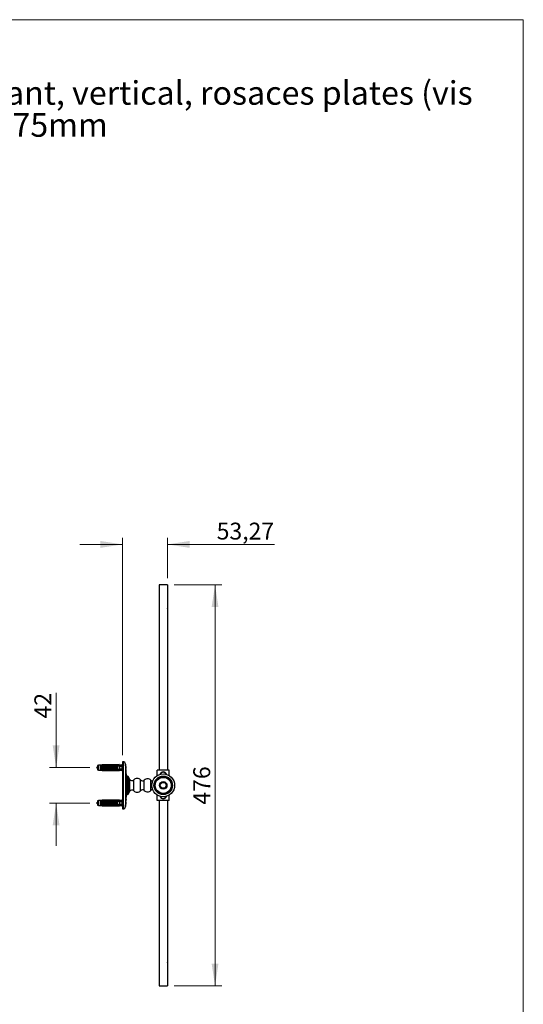
# Model space of a CAD drawing. Units: millimetres. Extents: x 80 to 1600, y 102 to 2296.
# Drawn here: x 1002 to 1600, y 1127 to 2296 of the extents above; entities that cross this region are included whole.
import ezdxf

# ---------------------------------------------------------------- set-up
doc = ezdxf.new("R2010")
doc.units = ezdxf.units.MM
doc.header["$LTSCALE"] = 8
doc.styles.add('SLDTEXTSTYLE0', font='TXT', dxfattribs={"width": 0.7})
doc.styles.add('SLDTEXTSTYLE2', font='TXT', dxfattribs={"width": 0.605})
doc.dimstyles.new('SLDDIMSTYLE0', dxfattribs={"dimtxt": 20, "dimasz": 26.416, "dimexe": 0, "dimexo": 0.0625, "dimgap": 5, "dimtad": 1, "dimrnd": 1e-09, "dimzin": 12, "dimdsep": 46, "dimtxsty": 'SLDTEXTSTYLE2', "dimsah": 1, "dimcen": 0.09, "dimadec": 0, "dimazin": 3, "dimtfac": 1, "dimtofl": 0, "dimtmove": 0, "dimatfit": 3, "dimfxl": 0, "dimfrac": 2, "dimtolj": 1, "dimtzin": 12, "dimarcsym": 0})
doc.dimstyles.new('SLDDIMSTYLE2', dxfattribs={"dimtxt": 20, "dimasz": 26.416, "dimexe": 0, "dimexo": 0.0625, "dimgap": 5, "dimtad": 1, "dimrnd": 1e-09, "dimzin": 12, "dimdsep": 46, "dimtxsty": 'SLDTEXTSTYLE2', "dimsah": 1, "dimcen": 0.09, "dimadec": 0, "dimazin": 3, "dimtfac": 1, "dimtmove": 0, "dimatfit": 0, "dimfxl": 0, "dimfrac": 2, "dimtolj": 1, "dimtzin": 12, "dimarcsym": 0})

# ---------------------------------------------------------------- blocks, each defined once
blk = doc.blocks.new('SW_NOTE_0_1')
at = {"color": 0, "linetype": 'Continuous', "lineweight": 0, "char_height": 28, "attachment_point": 1, "style": 'SLDTEXTSTYLE0'}
for s, insert in [('Miroir ovale, pivotant, vertical, rosaces plates (vis', (0, 36.1)), ('apparentes) 360x475mm', (0, -1.9))]:
    blk.add_mtext(s, dxfattribs=dict(at, insert=insert))
blk = doc.blocks.new('_D_4')
at = {"color": 7, "linetype": 'Continuous', "lineweight": 0}
for p, q in [((1045.6, 1408.1), (1045.6, 1497.1)), ((1085.6, 1408.1), (1037.6, 1408.1)), ((1085.6, 1366.1), (1037.6, 1366.1)), ((1045.6, 1366.1), (1045.6, 1315.3))]:
    blk.add_line(p, q, dxfattribs=at)
at = {"color": 7, "linetype": 'Continuous', "lineweight": 18}
for points in [[(1045.6, 1408.1), (1049.6, 1434.5), (1041.5, 1434.5)], [(1045.6, 1366.1), (1041.5, 1339.7), (1049.6, 1339.7)]]:
    blk.add_solid(points, dxfattribs=at)
at = {"color": 7, "linetype": 'Continuous', "lineweight": 18, "insert": (1019.8, 1466.5), "char_height": 20, "attachment_point": 1, "rotation": 90, "style": 'SLDTEXTSTYLE2'}
blk.add_mtext('42', dxfattribs=at)
blk = doc.blocks.new('_D_5')
at = {"color": 7, "linetype": 'Continuous', "lineweight": 0}
for p, q in [((1124.4, 1673.1), (1073.6, 1673.1)), ((1124.4, 1423.1), (1124.4, 1681.1)), ((1177.7, 1633.1), (1177.7, 1681.1)), ((1177.7, 1673.1), (1304.9, 1673.1))]:
    blk.add_line(p, q, dxfattribs=at)
at = {"color": 7, "linetype": 'Continuous', "lineweight": 18}
for points in [[(1124.4, 1673.1), (1098, 1677.2), (1098, 1669)], [(1177.7, 1673.1), (1204.1, 1669), (1204.1, 1677.2)]]:
    blk.add_solid(points, dxfattribs=at)
at = {"color": 7, "linetype": 'Continuous', "lineweight": 18, "insert": (1236.1, 1698.9), "char_height": 20, "attachment_point": 1, "style": 'SLDTEXTSTYLE2'}
blk.add_mtext('53,27', dxfattribs=at)
blk = doc.blocks.new('_D_6')
at = {"color": 7, "linetype": 'Continuous', "lineweight": 0}
for p, q in [((1185.7, 1625.1), (1242.2, 1625.1)), ((1234.2, 1625.1), (1234.2, 1149.1)), ((1185.7, 1149.1), (1242.2, 1149.1))]:
    blk.add_line(p, q, dxfattribs=at)
at = {"color": 7, "linetype": 'Continuous', "lineweight": 18}
for points in [[(1234.2, 1625.1), (1230.1, 1598.7), (1238.2, 1598.7)], [(1234.2, 1149.1), (1238.2, 1175.5), (1230.1, 1175.5)]]:
    blk.add_solid(points, dxfattribs=at)
at = {"color": 7, "linetype": 'Continuous', "lineweight": 18, "insert": (1208.4, 1364.2), "char_height": 20, "attachment_point": 1, "rotation": 90, "style": 'SLDTEXTSTYLE2'}
blk.add_mtext('476', dxfattribs=at)

msp = doc.modelspace()

# ---------------------------------------------------------------- linework, layer by layer
at = {"color": 7, "linetype": 'Continuous', "lineweight": 18}
for p, q in [((80, 2296), (1600, 2296)), ((1600, 2296), (1600, 101.926))]:
    msp.add_line(p, q, dxfattribs=at)
at = {"color": 7, "linetype": 'Continuous', "lineweight": 25}
for p, q in [((1177.667, 1625.092), (1167.667, 1625.092)), ((1177.699, 1597.092), (1177.667, 1597.457)), ((1124.949, 1415.092), (1124.398, 1415.092)), ((1124.398, 1415.092), (1124.398, 1359.092)), ((1095.897, 1410.967), (1094.498, 1410.592)), ((1094.498, 1410.592), (1094.498, 1405.592)), ((1094.498, 1405.592), (1095.897, 1405.217)), ((1098.098, 1410.967), (1095.897, 1410.967)), ((1095.897, 1410.967), (1095.897, 1405.217)), ((1095.897, 1405.217), (1098.098, 1405.217)), ((1100.398, 1411.342), (1098.098, 1410.967)), ((1098.098, 1410.967), (1098.098, 1410.682)), ((1098.098, 1410.682), (1098.098, 1410.108)), ((1098.098, 1410.108), (1098.098, 1406.077)), ((1098.098, 1406.077), (1098.098, 1405.503)), ((1098.098, 1405.503), (1098.098, 1405.217)), ((1098.098, 1405.217), (1100.398, 1404.842)), ((1099.298, 1407.281), (1099.298, 1408.904)), ((1099.811, 1408.844), (1099.811, 1407.341)), ((1116.498, 1411.342), (1100.398, 1411.342)), ((1100.398, 1411.342), (1100.398, 1411.092)), ((1116.498, 1411.092), (1100.398, 1411.092)), ((1100.398, 1410.614), (1100.398, 1410.399)), ((1100.398, 1410.614), (1118.298, 1410.614)), ((1100.398, 1410.399), (1117.398, 1410.399)), ((1100.398, 1410.219), (1100.398, 1410.399)), ((1100.398, 1405.786), (1100.398, 1405.966)), ((1100.398, 1405.786), (1100.398, 1405.571)), ((1100.398, 1405.786), (1117.398, 1405.786)), ((1100.398, 1405.571), (1118.298, 1405.571)), ((1116.498, 1405.092), (1100.398, 1405.092)), ((1100.398, 1405.092), (1100.398, 1404.842)), ((1100.398, 1404.842), (1116.498, 1404.842)), ((1100.767, 1410.382), (1102.198, 1410.382)), ((1102.198, 1405.803), (1100.767, 1405.803)), ((1100.898, 1410.275), (1100.898, 1405.91)), ((1102.198, 1410.382), (1102.198, 1405.803)), ((1102.738, 1409.771), (1102.738, 1406.414)), ((1103.798, 1410.382), (1103.798, 1405.803)), ((1103.798, 1410.382), (1105.098, 1410.382)), ((1105.098, 1405.803), (1103.798, 1405.803)), ((1105.098, 1410.382), (1105.098, 1405.803)), ((1105.638, 1409.771), (1105.638, 1406.414)), ((1106.698, 1410.382), (1106.698, 1405.803)), ((1106.698, 1410.382), (1107.998, 1410.382)), ((1107.998, 1405.803), (1106.698, 1405.803)), ((1107.998, 1410.382), (1107.998, 1405.803)), ((1108.538, 1409.771), (1108.538, 1406.414)), ((1109.598, 1410.382), (1109.598, 1405.803)), ((1109.598, 1410.382), (1110.898, 1410.382)), ((1110.898, 1405.803), (1109.598, 1405.803)), ((1110.898, 1410.382), (1110.898, 1405.803)), ((1111.438, 1409.771), (1111.438, 1406.414)), ((1112.498, 1410.382), (1112.498, 1405.803)), ((1112.498, 1410.382), (1113.798, 1410.382)), ((1113.798, 1405.803), (1112.498, 1405.803)), ((1113.798, 1410.382), (1113.798, 1405.803)), ((1114.338, 1409.771), (1114.338, 1406.414)), ((1115.398, 1410.382), (1115.398, 1405.803)), ((1115.398, 1410.382), (1116.698, 1410.382)), ((1116.698, 1405.803), (1115.398, 1405.803)), ((1120.498, 1411.842), (1116.498, 1411.342)), ((1116.498, 1411.092), (1116.498, 1411.342)), ((1116.498, 1404.842), (1116.498, 1405.092)), ((1116.498, 1404.842), (1120.498, 1404.342)), ((1116.698, 1409.11), (1116.678, 1409.059)), ((1116.698, 1410.382), (1116.698, 1405.803)), ((1117.238, 1409.771), (1117.398, 1409.871)), ((1117.238, 1409.771), (1117.238, 1406.414)), ((1117.398, 1406.314), (1117.238, 1406.414)), ((1117.398, 1410.399), (1124.035, 1410.677)), ((1117.398, 1410.399), (1117.398, 1409.871)), ((1118.298, 1410.343), (1117.398, 1409.871)), ((1117.398, 1406.314), (1118.298, 1405.842)), ((1117.398, 1406.314), (1117.398, 1405.786)), ((1117.398, 1405.786), (1124.035, 1405.508)), ((1118.298, 1410.614), (1118.298, 1410.437)), ((1118.298, 1410.343), (1118.298, 1405.842)), ((1118.298, 1405.748), (1118.298, 1405.571)), ((1120.498, 1411.628), (1120.498, 1411.842)), ((1120.498, 1411.628), (1120.498, 1410.529)), ((1120.498, 1404.557), (1120.498, 1405.656)), ((1120.498, 1404.557), (1120.498, 1404.342)), ((1120.598, 1409.612), (1120.598, 1406.573)), ((1123.398, 1410.967), (1121.298, 1410.967)), ((1121.298, 1410.563), (1121.298, 1410.967)), ((1121.298, 1405.622), (1121.298, 1405.217)), ((1121.298, 1405.217), (1123.398, 1405.217)), ((1124.398, 1412.192), (1123.398, 1410.967)), ((1123.398, 1410.967), (1123.398, 1410.651)), ((1123.398, 1409.405), (1123.398, 1406.78)), ((1123.398, 1405.534), (1123.398, 1405.217)), ((1123.398, 1405.217), (1124.398, 1403.992)), ((1127.961, 1412.08), (1127.937, 1412.352)), ((1129.168, 1398.207), (1128.655, 1404.105)), ((1165.667, 1398.636), (1165.667, 1405.092)), ((1179.667, 1405.092), (1165.667, 1405.092)), ((1179.667, 1398.636), (1179.667, 1405.092)), ((1129.168, 1398.207), (1129.168, 1375.977)), ((1130.467, 1397.842), (1129.168, 1397.842)), ((1132.925, 1394.178), (1131.4, 1397.201)), ((1131.4, 1376.983), (1131.4, 1397.201)), ((1132.925, 1380.007), (1132.925, 1394.178)), ((1131.4, 1376.983), (1132.925, 1380.007)), ((1095.897, 1368.967), (1094.498, 1368.592)), ((1094.498, 1368.592), (1094.498, 1363.592)), ((1098.098, 1368.967), (1095.897, 1368.967)), ((1095.897, 1368.967), (1095.897, 1363.217)), ((1100.398, 1369.342), (1098.098, 1368.967)), ((1098.098, 1368.967), (1098.098, 1368.682)), ((1098.098, 1368.682), (1098.098, 1368.108)), ((1098.098, 1368.108), (1098.098, 1364.077)), ((1116.498, 1369.342), (1100.398, 1369.342)), ((1100.398, 1369.342), (1100.398, 1369.092)), ((1116.498, 1369.092), (1100.398, 1369.092)), ((1100.398, 1368.614), (1100.398, 1368.399)), ((1100.398, 1368.614), (1118.298, 1368.614)), ((1100.398, 1368.399), (1117.398, 1368.399)), ((1100.398, 1368.219), (1100.398, 1368.399)), ((1100.767, 1368.382), (1102.198, 1368.382)), ((1100.898, 1368.275), (1100.898, 1363.91)), ((1102.198, 1368.382), (1102.198, 1363.803)), ((1102.738, 1367.771), (1102.738, 1364.414)), ((1103.798, 1368.382), (1103.798, 1363.803)), ((1103.798, 1368.382), (1105.098, 1368.382)), ((1105.098, 1368.382), (1105.098, 1363.803)), ((1105.638, 1367.771), (1105.638, 1364.414)), ((1106.698, 1368.382), (1106.698, 1363.803)), ((1106.698, 1368.382), (1107.998, 1368.382)), ((1107.998, 1368.382), (1107.998, 1363.803)), ((1108.538, 1367.771), (1108.538, 1364.414)), ((1109.598, 1368.382), (1109.598, 1363.803)), ((1109.598, 1368.382), (1110.898, 1368.382)), ((1110.898, 1368.382), (1110.898, 1363.803)), ((1111.438, 1367.771), (1111.438, 1364.414)), ((1112.498, 1368.382), (1112.498, 1363.803)), ((1112.498, 1368.382), (1113.798, 1368.382)), ((1113.798, 1368.382), (1113.798, 1363.803)), ((1114.338, 1367.771), (1114.338, 1364.414)), ((1115.398, 1368.382), (1115.398, 1363.803)), ((1115.398, 1368.382), (1116.698, 1368.382)), ((1120.498, 1369.842), (1116.498, 1369.342)), ((1116.498, 1369.092), (1116.498, 1369.342)), ((1116.698, 1368.382), (1116.698, 1363.803)), ((1117.238, 1367.771), (1117.398, 1367.871)), ((1117.238, 1367.771), (1117.238, 1364.414)), ((1117.398, 1368.399), (1124.035, 1368.677)), ((1117.398, 1368.399), (1117.398, 1367.871)), ((1118.298, 1368.343), (1117.398, 1367.871)), ((1118.298, 1368.614), (1118.298, 1368.437)), ((1118.298, 1368.343), (1118.298, 1363.842)), ((1120.498, 1369.628), (1120.498, 1369.842)), ((1120.498, 1369.628), (1120.498, 1368.529)), ((1120.598, 1367.612), (1120.598, 1364.573)), ((1123.398, 1368.967), (1121.298, 1368.967)), ((1121.298, 1368.563), (1121.298, 1368.967)), ((1124.398, 1370.192), (1123.398, 1368.967)), ((1123.398, 1368.967), (1123.398, 1368.651)), ((1128.655, 1370.079), (1129.168, 1375.977)), ((1129.168, 1376.342), (1130.467, 1376.342)), ((1165.667, 1369.092), (1165.667, 1375.549)), ((1179.667, 1369.092), (1165.667, 1369.092)), ((1179.667, 1369.092), (1179.667, 1375.549)), ((1094.498, 1363.592), (1095.897, 1363.217)), ((1095.897, 1363.217), (1098.098, 1363.217)), ((1098.098, 1364.077), (1098.098, 1363.503)), ((1098.098, 1363.503), (1098.098, 1363.217)), ((1098.098, 1363.217), (1100.398, 1362.842)), ((1099.298, 1365.281), (1099.298, 1366.904)), ((1099.811, 1366.844), (1099.811, 1365.341)), ((1100.398, 1363.786), (1100.398, 1363.966)), ((1100.398, 1363.786), (1100.398, 1363.571)), ((1100.398, 1363.786), (1117.398, 1363.786)), ((1100.398, 1363.571), (1118.298, 1363.571)), ((1100.398, 1363.092), (1100.398, 1362.842)), ((1116.498, 1363.092), (1100.398, 1363.092)), ((1100.398, 1362.842), (1116.498, 1362.842)), ((1102.198, 1363.803), (1100.767, 1363.803)), ((1105.098, 1363.803), (1103.798, 1363.803)), ((1107.998, 1363.803), (1106.698, 1363.803)), ((1110.898, 1363.803), (1109.598, 1363.803)), ((1113.798, 1363.803), (1112.498, 1363.803)), ((1116.698, 1363.803), (1115.398, 1363.803)), ((1116.498, 1362.842), (1116.498, 1363.092)), ((1116.498, 1362.842), (1120.498, 1362.342)), ((1116.698, 1367.11), (1116.678, 1367.059)), ((1117.398, 1364.314), (1117.238, 1364.414)), ((1117.398, 1364.314), (1118.298, 1363.842)), ((1117.398, 1364.314), (1117.398, 1363.786)), ((1117.398, 1363.786), (1124.035, 1363.508)), ((1118.298, 1363.748), (1118.298, 1363.571)), ((1120.498, 1362.557), (1120.498, 1363.656)), ((1120.498, 1362.557), (1120.498, 1362.342)), ((1121.298, 1363.622), (1121.298, 1363.217)), ((1121.298, 1363.217), (1123.398, 1363.217)), ((1123.398, 1367.405), (1123.398, 1364.78)), ((1123.398, 1363.534), (1123.398, 1363.217)), ((1123.398, 1363.217), (1124.398, 1361.992)), ((1124.398, 1359.092), (1124.949, 1359.092)), ((1127.937, 1361.832), (1127.961, 1362.104)), ((1177.667, 1176.728), (1177.699, 1177.092)), ((1167.667, 1149.092), (1177.667, 1149.092))]:
    msp.add_line(p, q, dxfattribs=at)
at = {"color": 8, "linetype": 'Continuous', "lineweight": 25}
for p, q in [((1124.949, 1415.092), (1124.949, 1359.092)), ((1127.937, 1412.352), (1127.937, 1361.832)), ((1130.467, 1376.342), (1130.467, 1397.842)), ((1137.618, 1380.475), (1137.618, 1393.709)), ((1145.781, 1380.735), (1145.781, 1393.449)), ((1150.198, 1380.913), (1150.198, 1393.272)), ((1158.07, 1380.987), (1158.07, 1393.197))]:
    msp.add_line(p, q, dxfattribs=at)
at = {"color": 7, "linetype": 'Continuous', "lineweight": 25}
for radius in [13.5, 11, 10.5, 9.5, 4.482, 4, 3.5]:
    msp.add_circle((1172.667, 1387.092), radius, dxfattribs=at)
for centre, radius, start, end in [((1124.949, 1412.092), 3, 4.971872, 90), ((1099.664, 1409.809), 0.976, 247.953738, 278.614492), ((1099.664, 1406.375), 0.976, 81.385508, 112.046262), ((1119.301, 1408.092), 9.253, 350.104236, 19.168241), ((1172.667, 1399.092), 4, 90, 166.598649), ((1172.667, 1399.092), 3.65, 16.532579, 163.540597), ((1172.667, 1399.092), 4, 13.401351, 90), ((1130.467, 1396.843), 1, 21.01945, 90), ((1135.459, 1395.819), 3.019, 212.925626, 315.672528), ((1141.58, 1389.839), 5.539, 40.678845, 135.672528), ((1148.072, 1395.419), 3.021, 220.678845, 314.718695), ((1154.097, 1389.334), 5.541, 44.196852, 134.718695), ((1159.873, 1394.951), 2.515, 224.196852, 279.416825), ((1135.459, 1378.366), 3.019, 44.327472, 147.074374), ((1141.58, 1384.346), 5.539, 224.327472, 319.321155), ((1148.072, 1378.766), 3.021, 45.281305, 139.321155), ((1154.097, 1384.85), 5.541, 225.281305, 315.803148), ((1159.873, 1379.234), 2.515, 80.583175, 135.803148), ((1119.301, 1366.092), 9.253, 340.939405, 9.717168), ((1130.467, 1377.342), 1, 270, 338.98055), ((1172.667, 1375.092), 4, 193.401351, 346.598649), ((1172.667, 1375.092), 3.65, 196.407177, 343.467421), ((1099.664, 1367.809), 0.976, 247.953738, 278.614492), ((1099.664, 1364.375), 0.976, 81.385508, 112.046262), ((1124.949, 1362.092), 3, 270, 355.028128)]:
    msp.add_arc(centre, radius, start, end, dxfattribs=at)
at = {"color": 8, "linetype": 'Continuous', "lineweight": 25}
for centre, start, end in [((1172.667, 1399.092), 18.554498, 161.445502), ((1172.667, 1375.092), 198.554498, 341.445502)]:
    msp.add_arc(centre, 3.45, start, end, dxfattribs=at)
at = {"color": 7, "linetype": 'Continuous', "lineweight": 25}
for centre, start_param, end_param in [((1062.364, 1408.092), 0.47395623, 0.55680004), ((1062.364, 1408.092), 5.72638526, 5.80922908), ((1062.364, 1366.092), 0.47395623, 0.55680004), ((1062.364, 1366.092), 5.72638526, 5.80922908)]:
    msp.add_ellipse(centre, major_axis=(68.595, 0), ratio=0.04191242, start_param=start_param, end_param=end_param, dxfattribs=at)
for points, knots in [([(1167.667, 1625.092), (1167.667, 1625.081), (1167.667, 1625.057), (1167.667, 1624.87), (1167.667, 1624.571), (1167.667, 1624.153), (1167.667, 1623.617), (1167.667, 1622.965), (1167.667, 1622.219), (1167.667, 1621.39), (1167.667, 1620.491), (1167.667, 1619.497), (1167.667, 1618.409), (1167.667, 1617.228), (1167.667, 1615.956), (1167.667, 1614.594), (1167.667, 1613.145), (1167.667, 1611.61), (1167.667, 1609.991), (1167.667, 1608.291), (1167.667, 1606.405), (1167.667, 1604.318), (1167.667, 1602.016), (1167.667, 1599.611), (1167.667, 1597.17), (1167.667, 1594.704), (1167.667, 1592.225), (1167.667, 1589.67), (1167.667, 1587.044), (1167.667, 1584.349), (1167.667, 1581.589), (1167.667, 1578.672), (1167.667, 1575.595), (1167.667, 1572.354), (1167.667, 1569.049), (1167.667, 1565.684), (1167.667, 1562.265), (1167.667, 1558.794), (1167.667, 1555.276), (1167.667, 1551.714), (1167.667, 1548.113), (1167.667, 1544.496), (1167.667, 1540.87), (1167.667, 1537.238), (1167.667, 1533.582), (1167.667, 1529.651), (1167.667, 1525.441), (1167.667, 1520.951), (1167.667, 1516.445), (1167.667, 1511.928), (1167.667, 1507.405), (1167.667, 1502.965), (1167.667, 1498.614), (1167.667, 1494.357), (1167.667, 1490.109), (1167.667, 1485.875), (1167.667, 1481.495), (1167.667, 1476.973), (1167.667, 1472.312), (1167.667, 1467.679), (1167.667, 1463.079), (1167.667, 1458.514), (1167.667, 1453.988), (1167.667, 1449.503), (1167.667, 1444.854), (1167.667, 1440.046), (1167.667, 1435.085), (1167.667, 1430.187), (1167.667, 1425.354), (1167.667, 1420.589), (1167.667, 1415.893), (1167.667, 1411.117), (1167.667, 1407.525), (1167.667, 1405.473), (1167.667, 1405.092)], [0, 0, 0, 0, 0.01303167, 0.02606417, 0.03909923, 0.05213833, 0.06518274, 0.07823355, 0.09129169, 0.10326882, 0.11525329, 0.12724555, 0.139246, 0.15125481, 0.16327129, 0.17529588, 0.18732898, 0.19937069, 0.21142083, 0.22347895, 0.23554438, 0.24977234, 0.26400731, 0.27824703, 0.29248893, 0.30567056, 0.31884939, 0.33202437, 0.345194, 0.3583564, 0.37150935, 0.38465025, 0.39908777, 0.41350288, 0.42789085, 0.44224658, 0.45656516, 0.47084392, 0.48508031, 0.49927135, 0.51341362, 0.52750333, 0.54128624, 0.55501013, 0.56867041, 0.5822622, 0.59860331, 0.61483391, 0.63095058, 0.6469493, 0.66282551, 0.67857414, 0.693301, 0.7079044, 0.72237898, 0.73672129, 0.75093014, 0.76662892, 0.78215743, 0.7975129, 0.81269213, 0.82769153, 0.84250711, 0.85713573, 0.8715775, 0.88785379, 0.90388613, 0.91967388, 0.93521592, 0.95051069, 0.96555656, 0.98035501, 0.99635042, 1, 1, 1, 1]), ([(1177.667, 1625.092), (1177.667, 1625.081), (1177.667, 1625.057), (1177.667, 1624.87), (1177.667, 1624.571), (1177.667, 1624.153), (1177.667, 1623.617), (1177.667, 1622.965), (1177.667, 1622.219), (1177.667, 1621.39), (1177.667, 1620.491), (1177.667, 1619.497), (1177.667, 1618.409), (1177.667, 1617.228), (1177.667, 1615.956), (1177.667, 1614.594), (1177.667, 1613.145), (1177.667, 1611.61), (1177.667, 1609.991), (1177.667, 1608.291), (1177.667, 1606.405), (1177.667, 1604.318), (1177.667, 1602.016), (1177.667, 1599.611), (1177.667, 1597.17), (1177.667, 1594.704), (1177.667, 1592.225), (1177.667, 1589.67), (1177.667, 1587.044), (1177.667, 1584.349), (1177.667, 1581.589), (1177.667, 1578.672), (1177.667, 1575.595), (1177.667, 1572.354), (1177.667, 1569.049), (1177.667, 1565.684), (1177.667, 1562.265), (1177.667, 1558.794), (1177.667, 1555.276), (1177.667, 1551.714), (1177.667, 1548.113), (1177.667, 1544.496), (1177.667, 1540.87), (1177.667, 1537.238), (1177.667, 1533.582), (1177.667, 1529.651), (1177.667, 1525.441), (1177.667, 1520.951), (1177.667, 1516.445), (1177.667, 1511.928), (1177.667, 1507.405), (1177.667, 1502.965), (1177.667, 1498.614), (1177.667, 1494.357), (1177.667, 1490.109), (1177.667, 1485.875), (1177.667, 1481.495), (1177.667, 1476.973), (1177.667, 1472.312), (1177.667, 1467.679), (1177.667, 1463.079), (1177.667, 1458.514), (1177.667, 1453.988), (1177.667, 1449.503), (1177.667, 1444.854), (1177.667, 1440.046), (1177.667, 1435.085), (1177.667, 1430.187), (1177.667, 1425.354), (1177.667, 1420.589), (1177.667, 1415.893), (1177.667, 1411.117), (1177.667, 1407.525), (1177.667, 1405.473), (1177.667, 1405.092)], [0, 0, 0, 0, 0.01303167, 0.02606417, 0.03909923, 0.05213833, 0.06518274, 0.07823355, 0.09129169, 0.10326882, 0.11525329, 0.12724555, 0.139246, 0.15125481, 0.16327129, 0.17529588, 0.18732898, 0.19937069, 0.21142083, 0.22347895, 0.23554438, 0.24977234, 0.26400731, 0.27824703, 0.29248893, 0.30567056, 0.31884939, 0.33202437, 0.345194, 0.3583564, 0.37150935, 0.38465025, 0.39908777, 0.41350288, 0.42789085, 0.44224658, 0.45656516, 0.47084392, 0.48508031, 0.49927135, 0.51341362, 0.52750333, 0.54128624, 0.55501013, 0.56867041, 0.5822622, 0.59860331, 0.61483391, 0.63095058, 0.6469493, 0.66282551, 0.67857414, 0.693301, 0.7079044, 0.72237898, 0.73672129, 0.75093014, 0.76662892, 0.78215743, 0.7975129, 0.81269213, 0.82769153, 0.84250711, 0.85713573, 0.8715775, 0.88785379, 0.90388613, 0.91967388, 0.93521592, 0.95051069, 0.96555656, 0.98035501, 0.99635042, 1, 1, 1, 1]), ([(1094.498, 1408.48), (1093.878, 1408.351), (1093.258, 1408.222), (1093.568, 1408.092), (1093.568, 1408.092)], [0, 0, 0, 0, 0.99985916, 1, 1, 1, 1]), ([(1100.398, 1411.092), (1099.741, 1410.976), (1098.974, 1410.84), (1098.208, 1410.701), (1098.098, 1410.682)], [0, 0, 0, 0, 0.856539304, 1, 1, 1, 1]), ([(1098.098, 1410.108), (1098.187, 1410.129), (1098.952, 1410.306), (1099.72, 1410.47), (1100.398, 1410.614)], [0, 0, 0, 0, 0.11691268, 1, 1, 1, 1]), ([(1098.098, 1406.077), (1098.187, 1406.056), (1098.952, 1405.879), (1099.72, 1405.715), (1100.398, 1405.571)], [0, 0, 0, 0, 0.11691268, 1, 1, 1, 1]), ([(1100.398, 1405.092), (1099.741, 1405.209), (1098.974, 1405.345), (1098.208, 1405.484), (1098.098, 1405.503)], [0, 0, 0, 0, 0.856539304, 1, 1, 1, 1]), ([(1099.298, 1408.904), (1099.302, 1408.995), (1099.309, 1409.18), (1099.374, 1409.442), (1099.483, 1409.687), (1099.634, 1409.901), (1099.823, 1410.084), (1100.07, 1410.257), (1100.276, 1410.341), (1100.398, 1410.391)], [0, 0, 0, 0, 0.13551693, 0.27473497, 0.41035368, 0.55036945, 0.6788815, 0.81110481, 1, 1, 1, 1]), ([(1100.398, 1405.794), (1100.314, 1405.827), (1100.144, 1405.893), (1099.916, 1406.031), (1099.714, 1406.198), (1099.55, 1406.393), (1099.425, 1406.615), (1099.321, 1406.906), (1099.307, 1407.138), (1099.298, 1407.281)], [0, 0, 0, 0, 0.12969211, 0.26314046, 0.39283873, 0.52636764, 0.65479342, 0.78691328, 1, 1, 1, 1]), ([(1100.898, 1410.275), (1100.794, 1410.221), (1100.61, 1410.124), (1100.37, 1409.951), (1100.178, 1409.773), (1100.021, 1409.574), (1099.904, 1409.357), (1099.825, 1409.112), (1099.816, 1408.938), (1099.811, 1408.844)], [0, 0, 0, 0, 0.181575996, 0.319526621, 0.457358611, 0.588800821, 0.720128319, 0.850060579, 1, 1, 1, 1]), ([(1099.811, 1407.341), (1099.816, 1407.249), (1099.825, 1407.076), (1099.902, 1406.835), (1100.017, 1406.615), (1100.177, 1406.413), (1100.381, 1406.223), (1100.624, 1406.053), (1100.806, 1405.958), (1100.898, 1405.91)], [0, 0, 0, 0, 0.147677743, 0.276737015, 0.405829163, 0.543633252, 0.68157757, 0.840648738, 1, 1, 1, 1]), ([(1100.398, 1410.219), (1100.463, 1410.239), (1100.592, 1410.279), (1100.709, 1410.348), (1100.767, 1410.382)], [0, 0, 0, 0, 0.50333874, 1, 1, 1, 1]), ([(1100.767, 1405.803), (1100.709, 1405.837), (1100.593, 1405.906), (1100.463, 1405.946), (1100.398, 1405.966)], [0, 0, 0, 0, 0.49521634, 1, 1, 1, 1]), ([(1100.767, 1410.382), (1100.788, 1410.376), (1100.827, 1410.364), (1100.87, 1410.337), (1100.894, 1410.306), (1100.897, 1410.285), (1100.898, 1410.275)], [0, 0, 0, 0, 0.32472139, 0.59665326, 0.80073967, 1, 1, 1, 1]), ([(1100.898, 1405.91), (1100.897, 1405.899), (1100.894, 1405.878), (1100.869, 1405.848), (1100.827, 1405.821), (1100.788, 1405.809), (1100.767, 1405.803)], [0, 0, 0, 0, 0.20169314, 0.4035474, 0.67427609, 1, 1, 1, 1]), ([(1102.198, 1410.35), (1102.207, 1410.254), (1102.223, 1410.086), (1102.322, 1409.896), (1102.423, 1409.788), (1102.514, 1409.737), (1102.6, 1409.723), (1102.676, 1409.736), (1102.719, 1409.76), (1102.738, 1409.771)], [0, 0, 0, 0, 0.30010557, 0.52540901, 0.65999763, 0.76211207, 0.8463796, 0.93073397, 1, 1, 1, 1]), ([(1102.738, 1406.414), (1102.713, 1406.428), (1102.662, 1406.455), (1102.576, 1406.462), (1102.486, 1406.436), (1102.386, 1406.366), (1102.278, 1406.219), (1102.209, 1406.029), (1102.201, 1405.889), (1102.198, 1405.835)], [0, 0, 0, 0, 0.090122024, 0.180805602, 0.263974436, 0.379296945, 0.557904311, 0.831184802, 1, 1, 1, 1]), ([(1102.738, 1409.771), (1102.912, 1409.878), (1103.259, 1410.092), (1103.618, 1410.285), (1103.798, 1410.382)], [0, 0, 0, 0, 0.49957469, 1, 1, 1, 1]), ([(1103.798, 1405.803), (1103.618, 1405.9), (1103.259, 1406.093), (1102.912, 1406.307), (1102.738, 1406.414)], [0, 0, 0, 0, 0.49967382, 1, 1, 1, 1]), ([(1105.098, 1410.35), (1105.107, 1410.254), (1105.123, 1410.086), (1105.222, 1409.896), (1105.323, 1409.788), (1105.414, 1409.737), (1105.5, 1409.723), (1105.576, 1409.736), (1105.619, 1409.76), (1105.638, 1409.771)], [0, 0, 0, 0, 0.30010557, 0.52540901, 0.65999763, 0.76211207, 0.8463796, 0.93073397, 1, 1, 1, 1]), ([(1105.638, 1406.414), (1105.613, 1406.428), (1105.562, 1406.455), (1105.476, 1406.462), (1105.386, 1406.436), (1105.286, 1406.366), (1105.178, 1406.219), (1105.109, 1406.029), (1105.101, 1405.889), (1105.098, 1405.835)], [0, 0, 0, 0, 0.090122024, 0.180805602, 0.263974436, 0.379296945, 0.557904311, 0.831184802, 1, 1, 1, 1]), ([(1105.638, 1409.771), (1105.812, 1409.878), (1106.159, 1410.092), (1106.518, 1410.285), (1106.698, 1410.382)], [0, 0, 0, 0, 0.49957469, 1, 1, 1, 1]), ([(1106.698, 1405.803), (1106.518, 1405.9), (1106.159, 1406.093), (1105.812, 1406.307), (1105.638, 1406.414)], [0, 0, 0, 0, 0.49967382, 1, 1, 1, 1]), ([(1107.998, 1410.35), (1108.007, 1410.254), (1108.023, 1410.086), (1108.122, 1409.896), (1108.223, 1409.788), (1108.314, 1409.737), (1108.4, 1409.723), (1108.476, 1409.736), (1108.519, 1409.76), (1108.538, 1409.771)], [0, 0, 0, 0, 0.30010557, 0.52540901, 0.65999763, 0.76211207, 0.8463796, 0.93073397, 1, 1, 1, 1]), ([(1108.538, 1406.414), (1108.513, 1406.428), (1108.462, 1406.455), (1108.376, 1406.462), (1108.286, 1406.436), (1108.186, 1406.366), (1108.078, 1406.219), (1108.009, 1406.029), (1108.001, 1405.889), (1107.998, 1405.835)], [0, 0, 0, 0, 0.09012202, 0.1808056, 0.26397444, 0.37929694, 0.55790431, 0.8311848, 1, 1, 1, 1]), ([(1108.538, 1409.771), (1108.712, 1409.878), (1109.059, 1410.092), (1109.418, 1410.285), (1109.598, 1410.382)], [0, 0, 0, 0, 0.49957469, 1, 1, 1, 1]), ([(1109.598, 1405.803), (1109.418, 1405.9), (1109.059, 1406.093), (1108.712, 1406.307), (1108.538, 1406.414)], [0, 0, 0, 0, 0.49967382, 1, 1, 1, 1]), ([(1110.898, 1410.35), (1110.907, 1410.254), (1110.923, 1410.086), (1111.022, 1409.896), (1111.123, 1409.788), (1111.214, 1409.737), (1111.3, 1409.723), (1111.376, 1409.736), (1111.419, 1409.76), (1111.438, 1409.771)], [0, 0, 0, 0, 0.30010557, 0.52540901, 0.65999763, 0.76211207, 0.8463796, 0.93073397, 1, 1, 1, 1]), ([(1111.438, 1406.414), (1111.413, 1406.428), (1111.362, 1406.455), (1111.276, 1406.462), (1111.186, 1406.436), (1111.086, 1406.366), (1110.978, 1406.219), (1110.909, 1406.029), (1110.901, 1405.889), (1110.898, 1405.835)], [0, 0, 0, 0, 0.09012202, 0.1808056, 0.26397444, 0.37929694, 0.55790431, 0.8311848, 1, 1, 1, 1]), ([(1111.438, 1409.771), (1111.612, 1409.878), (1111.959, 1410.092), (1112.318, 1410.285), (1112.498, 1410.382)], [0, 0, 0, 0, 0.49957469, 1, 1, 1, 1]), ([(1112.498, 1405.803), (1112.318, 1405.9), (1111.959, 1406.093), (1111.612, 1406.307), (1111.438, 1406.414)], [0, 0, 0, 0, 0.49967382, 1, 1, 1, 1]), ([(1113.798, 1410.35), (1113.807, 1410.254), (1113.823, 1410.086), (1113.922, 1409.896), (1114.023, 1409.788), (1114.114, 1409.737), (1114.2, 1409.723), (1114.276, 1409.736), (1114.319, 1409.76), (1114.338, 1409.771)], [0, 0, 0, 0, 0.30010557, 0.52540901, 0.65999763, 0.76211207, 0.8463796, 0.93073397, 1, 1, 1, 1]), ([(1114.338, 1406.414), (1114.313, 1406.428), (1114.262, 1406.455), (1114.176, 1406.462), (1114.086, 1406.436), (1113.986, 1406.366), (1113.878, 1406.219), (1113.809, 1406.029), (1113.801, 1405.889), (1113.798, 1405.835)], [0, 0, 0, 0, 0.09012202, 0.1808056, 0.26397444, 0.37929694, 0.55790431, 0.8311848, 1, 1, 1, 1]), ([(1114.338, 1409.771), (1114.512, 1409.878), (1114.859, 1410.092), (1115.218, 1410.285), (1115.398, 1410.382)], [0, 0, 0, 0, 0.49957469, 1, 1, 1, 1]), ([(1115.398, 1405.803), (1115.218, 1405.9), (1114.859, 1406.093), (1114.512, 1406.307), (1114.338, 1406.414)], [0, 0, 0, 0, 0.49967382, 1, 1, 1, 1]), ([(1116.498, 1411.092), (1116.672, 1411.116), (1118.005, 1411.296), (1119.339, 1411.474), (1120.498, 1411.628)], [0, 0, 0, 0, 0.130874207, 1, 1, 1, 1]), ([(1116.498, 1405.092), (1116.672, 1405.069), (1118.005, 1404.889), (1119.339, 1404.711), (1120.498, 1404.557)], [0, 0, 0, 0, 0.130874207, 1, 1, 1, 1]), ([(1116.698, 1410.35), (1116.707, 1410.254), (1116.723, 1410.086), (1116.822, 1409.896), (1116.923, 1409.788), (1117.014, 1409.737), (1117.1, 1409.723), (1117.176, 1409.736), (1117.219, 1409.76), (1117.238, 1409.771)], [0, 0, 0, 0, 0.30010557, 0.52540901, 0.65999763, 0.76211207, 0.8463796, 0.93073397, 1, 1, 1, 1]), ([(1117.238, 1406.414), (1117.213, 1406.428), (1117.162, 1406.455), (1117.076, 1406.462), (1116.986, 1406.436), (1116.886, 1406.366), (1116.778, 1406.219), (1116.709, 1406.029), (1116.701, 1405.889), (1116.698, 1405.835)], [0, 0, 0, 0, 0.09012202, 0.1808056, 0.26397444, 0.37929694, 0.55790431, 0.8311848, 1, 1, 1, 1]), ([(1118.298, 1410.614), (1118.387, 1410.596), (1118.62, 1410.547), (1118.852, 1410.497), (1118.995, 1410.466)], [0, 0, 0, 0, 0.38501166, 1, 1, 1, 1]), ([(1120.598, 1409.612), (1120.219, 1409.746), (1119.46, 1410.014), (1118.685, 1410.233), (1118.298, 1410.343)], [0, 0, 0, 0, 0.49945837, 1, 1, 1, 1]), ([(1118.298, 1405.842), (1118.685, 1405.951), (1119.459, 1406.171), (1120.218, 1406.439), (1120.598, 1406.573)], [0, 0, 0, 0, 0.4996242, 1, 1, 1, 1]), ([(1118.298, 1405.571), (1118.387, 1405.589), (1118.62, 1405.638), (1118.852, 1405.688), (1118.995, 1405.719)], [0, 0, 0, 0, 0.38501166, 1, 1, 1, 1]), ([(1124.035, 1410.677), (1123.916, 1410.472), (1123.678, 1410.061), (1123.491, 1409.624), (1123.398, 1409.405)], [0, 0, 0, 0, 0.4985656, 1, 1, 1, 1]), ([(1123.398, 1406.78), (1123.491, 1406.563), (1123.677, 1406.125), (1123.915, 1405.714), (1124.035, 1405.508)], [0, 0, 0, 0, 0.49800226, 1, 1, 1, 1]), ([(1128.655, 1404.104), (1128.655, 1404.101), (1128.656, 1404.087), (1128.647, 1404.178), (1128.626, 1404.376), (1128.593, 1404.684), (1128.552, 1405.089), (1128.504, 1405.576), (1128.45, 1406.139), (1128.393, 1406.753), (1128.334, 1407.412), (1128.275, 1408.086), (1128.218, 1408.766), (1128.165, 1409.421), (1128.115, 1410.044), (1128.071, 1410.606), (1128.034, 1411.1), (1128.003, 1411.504), (1127.98, 1411.815), (1127.966, 1412.01), (1127.96, 1412.099), (1127.961, 1412.084), (1127.961, 1412.08)], [0, 0, 0, 0, 0.01722508, 0.07137433, 0.12391017, 0.17796162, 0.23064746, 0.28484648, 0.3377943, 0.39226573, 0.44541865, 0.50010889, 0.55332759, 0.60809295, 0.66124792, 0.7159522, 0.76896765, 0.82352939, 0.87639013, 0.93079079, 0.98353165, 1, 1, 1, 1]), ([(1100.398, 1369.092), (1099.741, 1368.976), (1098.974, 1368.84), (1098.208, 1368.701), (1098.098, 1368.682)], [0, 0, 0, 0, 0.856539304, 1, 1, 1, 1]), ([(1098.098, 1368.108), (1098.187, 1368.129), (1098.952, 1368.306), (1099.72, 1368.47), (1100.398, 1368.614)], [0, 0, 0, 0, 0.11691268, 1, 1, 1, 1]), ([(1099.298, 1366.904), (1099.302, 1366.995), (1099.309, 1367.18), (1099.374, 1367.442), (1099.483, 1367.687), (1099.634, 1367.901), (1099.823, 1368.084), (1100.07, 1368.257), (1100.276, 1368.341), (1100.398, 1368.391)], [0, 0, 0, 0, 0.13551693, 0.27473497, 0.41035368, 0.55036945, 0.6788815, 0.81110481, 1, 1, 1, 1]), ([(1100.898, 1368.275), (1100.794, 1368.221), (1100.61, 1368.124), (1100.37, 1367.951), (1100.178, 1367.773), (1100.021, 1367.574), (1099.904, 1367.357), (1099.825, 1367.112), (1099.816, 1366.938), (1099.811, 1366.844)], [0, 0, 0, 0, 0.181575996, 0.319526621, 0.457358611, 0.588800821, 0.720128319, 0.850060579, 1, 1, 1, 1]), ([(1100.398, 1368.219), (1100.463, 1368.239), (1100.592, 1368.279), (1100.709, 1368.348), (1100.767, 1368.382)], [0, 0, 0, 0, 0.50333874, 1, 1, 1, 1]), ([(1100.767, 1368.382), (1100.788, 1368.376), (1100.827, 1368.364), (1100.87, 1368.337), (1100.894, 1368.306), (1100.897, 1368.285), (1100.898, 1368.275)], [0, 0, 0, 0, 0.32472139, 0.59665326, 0.80073967, 1, 1, 1, 1]), ([(1102.198, 1368.35), (1102.207, 1368.254), (1102.223, 1368.086), (1102.322, 1367.896), (1102.423, 1367.788), (1102.514, 1367.737), (1102.6, 1367.723), (1102.676, 1367.736), (1102.719, 1367.76), (1102.738, 1367.771)], [0, 0, 0, 0, 0.30010557, 0.52540901, 0.65999763, 0.76211207, 0.8463796, 0.93073397, 1, 1, 1, 1]), ([(1102.738, 1367.771), (1102.912, 1367.878), (1103.259, 1368.092), (1103.618, 1368.285), (1103.798, 1368.382)], [0, 0, 0, 0, 0.49957469, 1, 1, 1, 1]), ([(1105.098, 1368.35), (1105.107, 1368.254), (1105.123, 1368.086), (1105.222, 1367.896), (1105.323, 1367.788), (1105.414, 1367.737), (1105.5, 1367.723), (1105.576, 1367.736), (1105.619, 1367.76), (1105.638, 1367.771)], [0, 0, 0, 0, 0.30010557, 0.52540901, 0.65999763, 0.76211207, 0.8463796, 0.93073397, 1, 1, 1, 1]), ([(1105.638, 1367.771), (1105.812, 1367.878), (1106.159, 1368.092), (1106.518, 1368.285), (1106.698, 1368.382)], [0, 0, 0, 0, 0.49957469, 1, 1, 1, 1]), ([(1107.998, 1368.35), (1108.007, 1368.254), (1108.023, 1368.086), (1108.122, 1367.896), (1108.223, 1367.788), (1108.314, 1367.737), (1108.4, 1367.723), (1108.476, 1367.736), (1108.519, 1367.76), (1108.538, 1367.771)], [0, 0, 0, 0, 0.30010557, 0.52540901, 0.65999763, 0.76211207, 0.8463796, 0.93073397, 1, 1, 1, 1]), ([(1108.538, 1367.771), (1108.712, 1367.878), (1109.059, 1368.092), (1109.418, 1368.285), (1109.598, 1368.382)], [0, 0, 0, 0, 0.49957469, 1, 1, 1, 1]), ([(1110.898, 1368.35), (1110.907, 1368.254), (1110.923, 1368.086), (1111.022, 1367.896), (1111.123, 1367.788), (1111.214, 1367.737), (1111.3, 1367.723), (1111.376, 1367.736), (1111.419, 1367.76), (1111.438, 1367.771)], [0, 0, 0, 0, 0.30010557, 0.52540901, 0.65999763, 0.76211207, 0.8463796, 0.93073397, 1, 1, 1, 1]), ([(1111.438, 1367.771), (1111.612, 1367.878), (1111.959, 1368.092), (1112.318, 1368.285), (1112.498, 1368.382)], [0, 0, 0, 0, 0.49957469, 1, 1, 1, 1]), ([(1113.798, 1368.35), (1113.807, 1368.254), (1113.823, 1368.086), (1113.922, 1367.896), (1114.023, 1367.788), (1114.114, 1367.737), (1114.2, 1367.723), (1114.276, 1367.736), (1114.319, 1367.76), (1114.338, 1367.771)], [0, 0, 0, 0, 0.30010557, 0.52540901, 0.65999763, 0.76211207, 0.8463796, 0.93073397, 1, 1, 1, 1]), ([(1114.338, 1367.771), (1114.512, 1367.878), (1114.859, 1368.092), (1115.218, 1368.285), (1115.398, 1368.382)], [0, 0, 0, 0, 0.49957469, 1, 1, 1, 1]), ([(1116.498, 1369.092), (1116.672, 1369.116), (1118.005, 1369.296), (1119.339, 1369.474), (1120.498, 1369.628)], [0, 0, 0, 0, 0.130874207, 1, 1, 1, 1]), ([(1116.698, 1368.35), (1116.707, 1368.254), (1116.723, 1368.086), (1116.822, 1367.896), (1116.923, 1367.788), (1117.014, 1367.737), (1117.1, 1367.723), (1117.176, 1367.736), (1117.219, 1367.76), (1117.238, 1367.771)], [0, 0, 0, 0, 0.30010557, 0.52540901, 0.65999763, 0.76211207, 0.8463796, 0.93073397, 1, 1, 1, 1]), ([(1118.298, 1368.614), (1118.387, 1368.596), (1118.62, 1368.547), (1118.852, 1368.497), (1118.995, 1368.466)], [0, 0, 0, 0, 0.38501166, 1, 1, 1, 1]), ([(1120.598, 1367.612), (1120.219, 1367.746), (1119.46, 1368.014), (1118.685, 1368.233), (1118.298, 1368.343)], [0, 0, 0, 0, 0.49945837, 1, 1, 1, 1]), ([(1124.035, 1368.677), (1123.916, 1368.472), (1123.678, 1368.061), (1123.491, 1367.624), (1123.398, 1367.405)], [0, 0, 0, 0, 0.4985656, 1, 1, 1, 1]), ([(1127.961, 1362.104), (1127.961, 1362.1), (1127.959, 1362.085), (1127.966, 1362.173), (1127.98, 1362.368), (1128.003, 1362.673), (1128.033, 1363.077), (1128.07, 1363.562), (1128.114, 1364.123), (1128.162, 1364.736), (1128.216, 1365.393), (1128.272, 1366.065), (1128.331, 1366.744), (1128.39, 1367.399), (1128.448, 1368.024), (1128.502, 1368.588), (1128.551, 1369.085), (1128.593, 1369.492), (1128.626, 1369.807), (1128.647, 1370.006), (1128.656, 1370.097), (1128.655, 1370.083), (1128.655, 1370.079)], [0, 0, 0, 0, 0.01517607, 0.06942417, 0.12211238, 0.1763259, 0.22906513, 0.2833273, 0.33618478, 0.39056653, 0.44357759, 0.49811794, 0.55126922, 0.60595779, 0.65917625, 0.71394105, 0.76709848, 0.82180868, 0.87476306, 0.9292683, 0.98195828, 1, 1, 1, 1]), ([(1167.667, 1369.092), (1167.667, 1367.821), (1167.667, 1365.049), (1167.667, 1360.758), (1167.667, 1356.193), (1167.667, 1351.561), (1167.667, 1346.83), (1167.667, 1342.002), (1167.667, 1337.078), (1167.667, 1332.092), (1167.667, 1327.046), (1167.667, 1321.943), (1167.667, 1316.784), (1167.667, 1311.796), (1167.667, 1306.985), (1167.667, 1302.356), (1167.667, 1297.697), (1167.667, 1293.013), (1167.667, 1288.306), (1167.667, 1283.579), (1167.667, 1278.836), (1167.667, 1274.245), (1167.667, 1269.811), (1167.667, 1265.536), (1167.667, 1261.263), (1167.667, 1256.996), (1167.667, 1252.74), (1167.667, 1248.499), (1167.667, 1244.354), (1167.667, 1240.308), (1167.667, 1236.363), (1167.667, 1232.446), (1167.667, 1228.563), (1167.667, 1224.718), (1167.667, 1220.987), (1167.667, 1217.373), (1167.667, 1213.875), (1167.667, 1210.426), (1167.667, 1207.03), (1167.667, 1203.691), (1167.667, 1200.413), (1167.667, 1197.201), (1167.667, 1194.058), (1167.667, 1190.989), (1167.667, 1188.015), (1167.667, 1185.139), (1167.667, 1182.363), (1167.667, 1179.675), (1167.667, 1177.141), (1167.667, 1174.759), (1167.667, 1172.523), (1167.667, 1170.374), (1167.667, 1168.314), (1167.667, 1166.346), (1167.667, 1164.473), (1167.667, 1162.745), (1167.667, 1161.157), (1167.667, 1159.701), (1167.667, 1158.332), (1167.667, 1157.052), (1167.667, 1155.864), (1167.667, 1154.769), (1167.667, 1153.768), (1167.667, 1152.861), (1167.667, 1152.05), (1167.667, 1151.334), (1167.667, 1150.716), (1167.667, 1150.205), (1167.667, 1149.795), (1167.667, 1149.482), (1167.667, 1149.259), (1167.667, 1149.119), (1167.667, 1149.101), (1167.667, 1149.092)], [0, 0, 0, 0, 0.01217944, 0.02655659, 0.04117005, 0.05602217, 0.07111281, 0.08675553, 0.10264344, 0.11877562, 0.13515162, 0.15177149, 0.16863568, 0.18574124, 0.20090195, 0.21623926, 0.23174991, 0.24743111, 0.26328047, 0.27929607, 0.29547608, 0.31181501, 0.32661607, 0.34153434, 0.35656524, 0.37170457, 0.38694859, 0.40229397, 0.41773786, 0.43241847, 0.4471785, 0.46201183, 0.47691276, 0.49187599, 0.50689671, 0.52110787, 0.53536303, 0.54965939, 0.56399457, 0.57836498, 0.59276536, 0.60719077, 0.62163667, 0.63609894, 0.65057395, 0.66479981, 0.67903239, 0.69326974, 0.70751044, 0.72069311, 0.73387409, 0.7470513, 0.76022292, 0.77338738, 0.7865434, 0.79969004, 0.81173241, 0.82376617, 0.83579141, 0.8478085, 0.85981793, 0.87181902, 0.88381189, 0.89579695, 0.90777463, 0.91974545, 0.93171, 0.94366898, 0.95494023, 0.96620802, 0.97747321, 0.98873683, 1, 1, 1, 1]), ([(1177.667, 1369.092), (1177.667, 1367.821), (1177.667, 1365.049), (1177.667, 1360.758), (1177.667, 1356.193), (1177.667, 1351.561), (1177.667, 1346.83), (1177.667, 1342.002), (1177.667, 1337.078), (1177.667, 1332.092), (1177.667, 1327.046), (1177.667, 1321.943), (1177.667, 1316.784), (1177.667, 1311.796), (1177.667, 1306.985), (1177.667, 1302.356), (1177.667, 1297.697), (1177.667, 1293.013), (1177.667, 1288.306), (1177.667, 1283.579), (1177.667, 1278.836), (1177.667, 1274.245), (1177.667, 1269.811), (1177.667, 1265.536), (1177.667, 1261.263), (1177.667, 1256.996), (1177.667, 1252.74), (1177.667, 1248.499), (1177.667, 1244.354), (1177.667, 1240.308), (1177.667, 1236.363), (1177.667, 1232.446), (1177.667, 1228.563), (1177.667, 1224.718), (1177.667, 1220.987), (1177.667, 1217.373), (1177.667, 1213.875), (1177.667, 1210.426), (1177.667, 1207.03), (1177.667, 1203.691), (1177.667, 1200.413), (1177.667, 1197.201), (1177.667, 1194.058), (1177.667, 1190.989), (1177.667, 1188.015), (1177.667, 1185.139), (1177.667, 1182.363), (1177.667, 1179.675), (1177.667, 1177.141), (1177.667, 1174.759), (1177.667, 1172.523), (1177.667, 1170.374), (1177.667, 1168.314), (1177.667, 1166.346), (1177.667, 1164.473), (1177.667, 1162.745), (1177.667, 1161.157), (1177.667, 1159.701), (1177.667, 1158.332), (1177.667, 1157.052), (1177.667, 1155.864), (1177.667, 1154.769), (1177.667, 1153.768), (1177.667, 1152.861), (1177.667, 1152.05), (1177.667, 1151.334), (1177.667, 1150.716), (1177.667, 1150.205), (1177.667, 1149.795), (1177.667, 1149.482), (1177.667, 1149.259), (1177.667, 1149.119), (1177.667, 1149.101), (1177.667, 1149.092)], [0, 0, 0, 0, 0.01217944, 0.02655659, 0.04117005, 0.05602217, 0.07111281, 0.08675553, 0.10264344, 0.11877562, 0.13515162, 0.15177149, 0.16863568, 0.18574124, 0.20090195, 0.21623926, 0.23174991, 0.24743111, 0.26328047, 0.27929607, 0.29547608, 0.31181501, 0.32661607, 0.34153434, 0.35656524, 0.37170457, 0.38694859, 0.40229397, 0.41773786, 0.43241847, 0.4471785, 0.46201183, 0.47691276, 0.49187599, 0.50689671, 0.52110787, 0.53536303, 0.54965939, 0.56399457, 0.57836498, 0.59276536, 0.60719077, 0.62163667, 0.63609894, 0.65057395, 0.66479981, 0.67903239, 0.69326974, 0.70751044, 0.72069311, 0.73387409, 0.7470513, 0.76022292, 0.77338738, 0.7865434, 0.79969004, 0.81173241, 0.82376617, 0.83579141, 0.8478085, 0.85981793, 0.87181902, 0.88381189, 0.89579695, 0.90777463, 0.91974545, 0.93171, 0.94366898, 0.95494023, 0.96620802, 0.97747321, 0.98873683, 1, 1, 1, 1]), ([(1094.498, 1366.48), (1093.878, 1366.351), (1093.258, 1366.222), (1093.568, 1366.092), (1093.568, 1366.092)], [0, 0, 0, 0, 0.99985916, 1, 1, 1, 1]), ([(1098.098, 1364.077), (1098.187, 1364.056), (1098.952, 1363.879), (1099.72, 1363.715), (1100.398, 1363.571)], [0, 0, 0, 0, 0.11691268, 1, 1, 1, 1]), ([(1100.398, 1363.092), (1099.741, 1363.209), (1098.974, 1363.345), (1098.208, 1363.484), (1098.098, 1363.503)], [0, 0, 0, 0, 0.856539304, 1, 1, 1, 1]), ([(1100.398, 1363.794), (1100.314, 1363.827), (1100.144, 1363.893), (1099.916, 1364.031), (1099.714, 1364.198), (1099.55, 1364.393), (1099.425, 1364.615), (1099.321, 1364.906), (1099.307, 1365.138), (1099.298, 1365.281)], [0, 0, 0, 0, 0.12969211, 0.26314046, 0.39283873, 0.52636764, 0.65479342, 0.78691328, 1, 1, 1, 1]), ([(1099.811, 1365.341), (1099.816, 1365.249), (1099.825, 1365.076), (1099.902, 1364.835), (1100.017, 1364.615), (1100.177, 1364.413), (1100.381, 1364.223), (1100.624, 1364.053), (1100.806, 1363.958), (1100.898, 1363.91)], [0, 0, 0, 0, 0.147677743, 0.276737015, 0.405829163, 0.543633252, 0.68157757, 0.840648738, 1, 1, 1, 1]), ([(1100.767, 1363.803), (1100.709, 1363.837), (1100.593, 1363.906), (1100.463, 1363.946), (1100.398, 1363.966)], [0, 0, 0, 0, 0.49521634, 1, 1, 1, 1]), ([(1100.898, 1363.91), (1100.897, 1363.899), (1100.894, 1363.878), (1100.869, 1363.848), (1100.827, 1363.821), (1100.788, 1363.809), (1100.767, 1363.803)], [0, 0, 0, 0, 0.20169314, 0.4035474, 0.67427609, 1, 1, 1, 1]), ([(1102.738, 1364.414), (1102.713, 1364.428), (1102.662, 1364.455), (1102.576, 1364.462), (1102.486, 1364.436), (1102.386, 1364.366), (1102.278, 1364.219), (1102.209, 1364.029), (1102.201, 1363.889), (1102.198, 1363.835)], [0, 0, 0, 0, 0.090122024, 0.180805602, 0.263974436, 0.379296945, 0.557904311, 0.831184802, 1, 1, 1, 1]), ([(1103.798, 1363.803), (1103.618, 1363.9), (1103.259, 1364.093), (1102.912, 1364.307), (1102.738, 1364.414)], [0, 0, 0, 0, 0.49967382, 1, 1, 1, 1]), ([(1105.638, 1364.414), (1105.613, 1364.428), (1105.562, 1364.455), (1105.476, 1364.462), (1105.386, 1364.436), (1105.286, 1364.366), (1105.178, 1364.219), (1105.109, 1364.029), (1105.101, 1363.889), (1105.098, 1363.835)], [0, 0, 0, 0, 0.090122024, 0.180805602, 0.263974436, 0.379296945, 0.557904311, 0.831184802, 1, 1, 1, 1]), ([(1106.698, 1363.803), (1106.518, 1363.9), (1106.159, 1364.093), (1105.812, 1364.307), (1105.638, 1364.414)], [0, 0, 0, 0, 0.49967382, 1, 1, 1, 1]), ([(1108.538, 1364.414), (1108.513, 1364.428), (1108.462, 1364.455), (1108.376, 1364.462), (1108.286, 1364.436), (1108.186, 1364.366), (1108.078, 1364.219), (1108.009, 1364.029), (1108.001, 1363.889), (1107.998, 1363.835)], [0, 0, 0, 0, 0.09012202, 0.1808056, 0.26397444, 0.37929694, 0.55790431, 0.8311848, 1, 1, 1, 1]), ([(1109.598, 1363.803), (1109.418, 1363.9), (1109.059, 1364.093), (1108.712, 1364.307), (1108.538, 1364.414)], [0, 0, 0, 0, 0.49967382, 1, 1, 1, 1]), ([(1111.438, 1364.414), (1111.413, 1364.428), (1111.362, 1364.455), (1111.276, 1364.462), (1111.186, 1364.436), (1111.086, 1364.366), (1110.978, 1364.219), (1110.909, 1364.029), (1110.901, 1363.889), (1110.898, 1363.835)], [0, 0, 0, 0, 0.09012202, 0.1808056, 0.26397444, 0.37929694, 0.55790431, 0.8311848, 1, 1, 1, 1]), ([(1112.498, 1363.803), (1112.318, 1363.9), (1111.959, 1364.093), (1111.612, 1364.307), (1111.438, 1364.414)], [0, 0, 0, 0, 0.49967382, 1, 1, 1, 1]), ([(1114.338, 1364.414), (1114.313, 1364.428), (1114.262, 1364.455), (1114.176, 1364.462), (1114.086, 1364.436), (1113.986, 1364.366), (1113.878, 1364.219), (1113.809, 1364.029), (1113.801, 1363.889), (1113.798, 1363.835)], [0, 0, 0, 0, 0.09012202, 0.1808056, 0.26397444, 0.37929694, 0.55790431, 0.8311848, 1, 1, 1, 1]), ([(1115.398, 1363.803), (1115.218, 1363.9), (1114.859, 1364.093), (1114.512, 1364.307), (1114.338, 1364.414)], [0, 0, 0, 0, 0.49967382, 1, 1, 1, 1]), ([(1116.498, 1363.092), (1116.672, 1363.069), (1118.005, 1362.889), (1119.339, 1362.711), (1120.498, 1362.557)], [0, 0, 0, 0, 0.130874207, 1, 1, 1, 1]), ([(1117.238, 1364.414), (1117.213, 1364.428), (1117.162, 1364.455), (1117.076, 1364.462), (1116.986, 1364.436), (1116.886, 1364.366), (1116.778, 1364.219), (1116.709, 1364.029), (1116.701, 1363.889), (1116.698, 1363.835)], [0, 0, 0, 0, 0.09012202, 0.1808056, 0.26397444, 0.37929694, 0.55790431, 0.8311848, 1, 1, 1, 1]), ([(1118.298, 1363.842), (1118.685, 1363.951), (1119.459, 1364.171), (1120.218, 1364.439), (1120.598, 1364.573)], [0, 0, 0, 0, 0.4996242, 1, 1, 1, 1]), ([(1118.298, 1363.571), (1118.387, 1363.589), (1118.62, 1363.638), (1118.852, 1363.688), (1118.995, 1363.719)], [0, 0, 0, 0, 0.38501166, 1, 1, 1, 1]), ([(1123.398, 1364.78), (1123.491, 1364.563), (1123.677, 1364.125), (1123.915, 1363.714), (1124.035, 1363.508)], [0, 0, 0, 0, 0.49800226, 1, 1, 1, 1])]:
    msp.add_open_spline(points, degree=3, knots=knots, dxfattribs=at)
for points in [[(1094.498, 1408.48), (1094.033, 1408.351), (1093.103, 1408.092), (1094.033, 1407.834), (1094.498, 1407.705)], [(1094.498, 1366.48), (1094.033, 1366.351), (1093.103, 1366.092), (1094.033, 1365.834), (1094.498, 1365.705)]]:
    msp.add_open_spline(points, degree=3, dxfattribs=at)

# ---------------------------------------------------------------- block references
at = {"color": 7, "linetype": 'Continuous', "lineweight": 0}
msp.add_blockref('SW_NOTE_0_1', (665.364, 2186.947), dxfattribs=at)

# ---------------------------------------------------------------- dimensions: what is measured, and where the dimension line sits
at = {"color": 7, "linetype": 'Continuous', "lineweight": 18}
dim = msp.add_linear_dim(base=(1177.667, 1673.092), p1=(1124.398, 1415.092), p2=(1177.667, 1625.092), dimstyle='SLDDIMSTYLE2', dxfattribs=at)
dim.commit()
dim.dimension.update_dxf_attribs({"geometry": '_D_5', "text_midpoint": (1270.481, 1673.092), "dimtype": 160})
for base, p1, p2, dimstyle, picture, middle in [((1234.167, 1149.092), (1177.667, 1625.092), (1177.667, 1149.092), 'SLDDIMSTYLE0', '_D_6', (1234.167, 1387.092)), ((1045.568, 1366.092), (1093.568, 1408.092), (1093.568, 1366.092), 'SLDDIMSTYLE2', '_D_4', (1045.568, 1481.809))]:
    dim = msp.add_linear_dim(base=base, p1=p1, p2=p2, angle=90, dimstyle=dimstyle, dxfattribs=at)
    dim.commit()
    dim.dimension.update_dxf_attribs({"geometry": picture, "text_midpoint": middle, "dimtype": 160})

doc.saveas('drawing.dxf')
